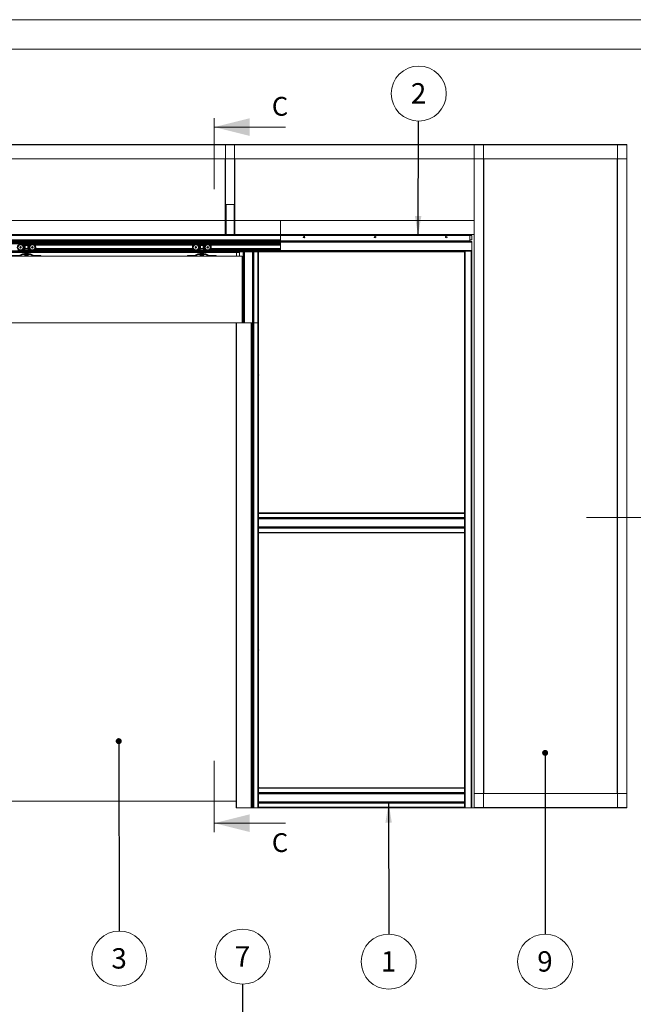
# Paper-space layout 'Varidoors Souplesse sheet2' of a CAD drawing. Units: millimetres. Extents: x 0 to 420, y 0 to 297.
# Drawn here: x 127 to 231, y 131 to 297 of the extents above; entities that cross this region are included whole.
import ezdxf

# ---------------------------------------------------------------- set-up
doc = ezdxf.new("R2010")
doc.units = ezdxf.units.MM
doc.styles.add('SLDTEXTSTYLE0', font='TXT', dxfattribs={"width": 0.7})
doc.dimstyles.new('SLDDIMSTYLE2', dxfattribs={"dimtxt": 0.18, "dimasz": 3.302, "dimexe": 0, "dimexo": 0.0625, "dimgap": 0, "dimtad": 0, "dimtih": 1, "dimtoh": 1, "dimdec": 0, "dimrnd": 1e-09, "dimzin": 0, "dimdsep": 46, "dimtxsty": 'Standard', "dimsah": 1, "dimcen": 0.09, "dimadec": 0, "dimazin": 0, "dimtfac": 3.302, "dimtdec": 0, "dimtofl": 0, "dimtmove": 0, "dimatfit": 3, "dimfxl": 1, "dimfrac": 2, "dimtolj": 1, "dimtzin": 0, "dimarcsym": 0})
doc.dimstyles.new('SLDDIMSTYLE4', dxfattribs={"dimtxt": 0.18, "dimasz": 1.016, "dimexe": 0, "dimexo": 0.0625, "dimgap": 0, "dimtad": 0, "dimtih": 1, "dimtoh": 1, "dimdec": 0, "dimrnd": 1e-09, "dimzin": 0, "dimdsep": 46, "dimtxsty": 'Standard', "dimblk1": 'DOT', "dimblk2": 'DOT', "dimsah": 1, "dimcen": 0.09, "dimadec": 0, "dimazin": 0, "dimtfac": 1.016, "dimtdec": 0, "dimtofl": 0, "dimtmove": 0, "dimatfit": 3, "dimldrblk": 'DOT', "dimfxl": 1, "dimfrac": 2, "dimtolj": 1, "dimtzin": 0, "dimarcsym": 0})

# ---------------------------------------------------------------- blocks, each defined once
blk = doc.blocks.new('SW_NOTE_8')
at = {"color": 0, "linetype": 'Continuous', "lineweight": 0}
blk.add_circle((0, -4.65), 4.65, dxfattribs=at)
at = {"color": 0, "linetype": 'Continuous', "lineweight": 0, "insert": (-0.03, -2.89), "char_height": 3.44, "attachment_point": 2, "style": 'SLDTEXTSTYLE0'}
blk.add_mtext('9', dxfattribs=at)
blk = doc.blocks.new('_Dot')
at = {"color": 0, "linetype": 'ByBlock', "lineweight": -2}
blk.add_line((-0.5, 0), (-1, 0), dxfattribs=at)
at = {"color": 0, "linetype": 'ByBlock', "const_width": 0.5}
blk.add_lwpolyline([(-0.25, 0, 1), (0.25, 0, 1)], format="xyb", close=True, dxfattribs=at)
blk = doc.blocks.new('SW_NOTE_9')
at = {"color": 0, "linetype": 'Continuous', "lineweight": 0}
blk.add_circle((0.02, 4.65), 4.65, dxfattribs=at)
at = {"color": 0, "linetype": 'Continuous', "lineweight": 0, "insert": (-0.01, 6.41), "char_height": 3.44, "attachment_point": 2, "style": 'SLDTEXTSTYLE0'}
blk.add_mtext('2', dxfattribs=at)
blk = doc.blocks.new('SW_NOTE_11')
at = {"color": 0, "linetype": 'Continuous', "lineweight": 0}
blk.add_circle((0.01, -4.65), 4.65, dxfattribs=at)
at = {"color": 0, "linetype": 'Continuous', "lineweight": 0, "insert": (-0.02, -2.89), "char_height": 3.44, "attachment_point": 2, "style": 'SLDTEXTSTYLE0'}
blk.add_mtext('3', dxfattribs=at)
blk = doc.blocks.new('SW_NOTE_13')
at = {"color": 0, "linetype": 'Continuous', "lineweight": 0}
blk.add_circle((0, -4.65), 4.65, dxfattribs=at)
at = {"color": 0, "linetype": 'Continuous', "lineweight": 0, "insert": (-0.03, -2.89), "char_height": 3.44, "attachment_point": 2, "style": 'SLDTEXTSTYLE0'}
blk.add_mtext('1', dxfattribs=at)
blk = doc.blocks.new('SW_NOTE_18')
at = {"color": 0, "linetype": 'Continuous', "lineweight": 0}
blk.add_circle((-0.01, 4.65), 4.65, dxfattribs=at)
at = {"color": 0, "linetype": 'Continuous', "lineweight": 0, "insert": (-0.04, 6.41), "char_height": 3.44, "attachment_point": 2, "style": 'SLDTEXTSTYLE0'}
blk.add_mtext('7', dxfattribs=at)

psp = doc.layouts.new('Varidoors Souplesse sheet2')

# ---------------------------------------------------------------- hatches: boundary and pattern name
at = {"linetype": 'Continuous', "lineweight": 18}
h = psp.add_hatch(dxfattribs=at)
h.set_pattern_fill('ANSI31', scale=16, style=0)
h.paths.add_polyline_path([(162, 260.71), (162, 265.79), (161.97, 265.79), (161.97, 260.71)], flags=0)
h = psp.add_hatch(dxfattribs=at)
h.set_pattern_fill('ANSI31', scale=16, style=0)
h.paths.add_polyline_path([(171.17, 260.71), (70.78, 260.71), (70.78, 260.69), (171.17, 260.69)], flags=0)
h = psp.add_hatch(dxfattribs=at)
h.set_pattern_fill('ANSI31', scale=16, style=0)
h.paths.add_polyline_path([(78.66, 259.53), (164.26, 259.53), (164.26, 259.59), (78.66, 259.59)], flags=0)
h = psp.add_hatch(dxfattribs=at)
h.set_pattern_fill('ANSI31', scale=16, style=0)
h.paths.add_polyline_path([(78.66, 259.47), (164.26, 259.47), (164.26, 259.53), (78.66, 259.53)], flags=0)
h = psp.add_hatch(dxfattribs=at)
h.set_pattern_fill('ANSI31', scale=16, style=0)
h.paths.add_polyline_path([(171.17, 260.53), (121.46, 260.53), (121.46, 259.81), (171.17, 259.81)], flags=0)
h = psp.add_hatch(dxfattribs=at)
h.set_pattern_fill('ANSI31', scale=16, style=0)
h.paths.add_polyline_path([(163.46, 259.41), (165.06, 259.41), (165.06, 259.47), (163.46, 259.47)], flags=0)
h = psp.add_hatch(dxfattribs=at)
h.set_pattern_fill('ANSI31', scale=16, style=0)
h.paths.add_polyline_path([(164.26, 259.59), (164.26, 259.53), (171.17, 259.53), (171.17, 259.59)], flags=0)
h = psp.add_hatch(dxfattribs=at)
h.set_pattern_fill('ANSI31', scale=16, style=0)
h.paths.add_polyline_path([(164.26, 259.53), (164.26, 259.47), (171.17, 259.47), (171.17, 259.53)], flags=0)
h = psp.add_hatch(dxfattribs=at)
h.set_pattern_fill('ANSI31', scale=16, style=0)
h.paths.add_polyline_path([(171.17, 259.34), (171.17, 259.39), (121.46, 259.39), (121.46, 259.34)], flags=0)
h = psp.add_hatch(dxfattribs=at)
h.set_pattern_fill('ANSI31', scale=16, style=0)
h.paths.add_polyline_path([(171.17, 259.12), (171.17, 259.24), (121.46, 259.24), (121.46, 259.12)], flags=0)
h = psp.add_hatch(dxfattribs=at)
h.set_pattern_fill('ANSI31', scale=16, style=0)
h.paths.add_polyline_path([(171.17, 257.81), (171.17, 257.97), (123.86, 257.97), (123.86, 257.81)], flags=0)
h = psp.add_hatch(dxfattribs=at)
h.set_pattern_fill('ANSI31', scale=16, style=0)
h.paths.add_polyline_path([(121.48, 245.81), (164.68, 245.81), (164.68, 257.07), (121.48, 257.07)], flags=0)
h = psp.add_hatch(dxfattribs=at)
h.set_pattern_fill('ANSI31', scale=16, style=0)
edge = h.paths.add_edge_path(flags=0)
edge.add_line((127.62, 257.45), (127.15, 257.2))
edge.add_arc((127.13, 257.23), 0.04, 270, 298.8, ccw=False)
edge.add_line((127.13, 257.19), (125.88, 257.19))
edge.add_line((125.88, 257.19), (125.88, 257.07))
edge.add_line((125.88, 257.07), (127.13, 257.07))
edge.add_arc((127.13, 257.23), 0.16, 270, 298.8)
edge.add_line((127.21, 257.09), (127.68, 257.35))
edge.add_arc((127.69, 257.31), 0.04, 90, 118.8, ccw=False)
edge.add_line((127.69, 257.35), (128.87, 257.35))
edge.add_arc((128.87, 257.31), 0.04, 61.2, 90, ccw=False)
edge.add_line((128.89, 257.35), (129.36, 257.09))
edge.add_arc((129.43, 257.23), 0.16, 241.2, 270)
edge.add_line((129.43, 257.07), (130.68, 257.07))
edge.add_line((130.68, 257.07), (130.68, 257.19))
edge.add_line((130.68, 257.19), (129.43, 257.19))
edge.add_arc((129.43, 257.23), 0.04, 241.2, 270, ccw=False)
edge.add_line((129.42, 257.2), (128.95, 257.45))
edge.add_arc((128.87, 257.31), 0.16, 61.2, 90)
edge.add_line((128.87, 257.47), (127.69, 257.47))
edge.add_arc((127.69, 257.31), 0.16, 90, 118.8)
h = psp.add_hatch(dxfattribs=at)
h.set_pattern_fill('ANSI31', scale=16, style=0)
edge = h.paths.add_edge_path(flags=0)
edge.add_arc((158.47, 257.31), 0.16, 61.2, 90)
edge.add_line((158.47, 257.47), (157.29, 257.47))
edge.add_arc((157.29, 257.31), 0.16, 90, 118.8)
edge.add_line((157.22, 257.45), (156.75, 257.2))
edge.add_arc((156.73, 257.23), 0.04, 270, 298.8, ccw=False)
edge.add_line((156.73, 257.19), (155.48, 257.19))
edge.add_line((155.48, 257.19), (155.48, 257.07))
edge.add_line((155.48, 257.07), (156.73, 257.07))
edge.add_arc((156.73, 257.23), 0.16, 270, 298.8)
edge.add_line((156.81, 257.09), (157.28, 257.35))
edge.add_arc((157.29, 257.31), 0.04, 90, 118.8, ccw=False)
edge.add_line((157.29, 257.35), (158.47, 257.35))
edge.add_arc((158.47, 257.31), 0.04, 61.2, 90, ccw=False)
edge.add_line((158.49, 257.35), (158.96, 257.09))
edge.add_arc((159.03, 257.23), 0.16, 241.2, 270)
edge.add_line((159.03, 257.07), (160.28, 257.07))
edge.add_line((160.28, 257.07), (160.28, 257.19))
edge.add_line((160.28, 257.19), (159.03, 257.19))
edge.add_arc((159.03, 257.23), 0.04, 241.2, 270, ccw=False)
edge.add_line((159.02, 257.2), (158.55, 257.45))

# ---------------------------------------------------------------- linework, layer by layer
at = {"color": 7, "linetype": 'Continuous', "lineweight": 18}
for p, q in [((420, 297), (-0.01, 297)), ((413.5, 292), (6.09, 292)), ((159.99, 268.36), (159.99, 280.36)), ((171.99, 278.86), (159.99, 278.86)), ((13.26, 275.89), (229.66, 275.89)), ((13.26, 275.84), (229.66, 275.84)), ((163.4, 275.84), (161.9, 275.84)), ((161.9, 265.79), (161.9, 275.84)), ((163.4, 265.79), (163.4, 275.84)), ((203.89, 275.86), (203.86, 275.86)), ((203.89, 163.91), (203.89, 275.86)), ((205.44, 275.86), (203.89, 275.86)), ((205.44, 163.91), (205.44, 275.86)), ((205.46, 275.86), (205.44, 275.86)), ((228.04, 275.86), (228.06, 275.86)), ((228.06, 275.86), (228.06, 163.91)), ((228.06, 275.86), (229.62, 275.86)), ((229.62, 275.86), (229.62, 163.91)), ((229.62, 275.86), (229.64, 275.86)), ((229.66, 275.89), (229.66, 275.84)), ((229.66, 275.84), (229.66, 273.49)), ((13.26, 273.49), (229.66, 273.49)), ((161.85, 265.79), (161.85, 273.49)), ((163.45, 265.79), (163.45, 273.49)), ((203.84, 263.09), (203.84, 273.49)), ((205.49, 166.29), (205.49, 273.49)), ((228.02, 273.49), (228.02, 166.29)), ((229.66, 273.49), (229.66, 166.29)), ((161.85, 265.79), (161.9, 265.79)), ((161.85, 260.71), (161.85, 265.79)), ((161.9, 265.79), (163.4, 265.79)), ((161.97, 260.71), (161.97, 265.79)), ((162, 260.71), (162, 265.79)), ((163.32, 260.71), (163.32, 265.79)), ((163.33, 260.71), (163.33, 265.79)), ((163.4, 265.79), (163.45, 265.79)), ((163.45, 260.71), (163.45, 265.79)), ((81.08, 263.09), (161.85, 263.09)), ((162, 263.09), (163.32, 263.09)), ((163.45, 263.09), (171.17, 263.09)), ((171.17, 263.09), (171.17, 260.73)), ((171.17, 263.09), (203.84, 263.09)), ((203.84, 260.73), (203.84, 263.09)), ((171.17, 260.71), (70.78, 260.71)), ((171.17, 260.69), (70.78, 260.69)), ((78.66, 259.59), (164.26, 259.59)), ((78.66, 259.53), (164.26, 259.53)), ((78.66, 259.47), (164.26, 259.47)), ((171.17, 260.53), (121.46, 260.53)), ((171.17, 259.81), (121.46, 259.81)), ((142.8, 259.47), (142.8, 259.43)), ((142.86, 259.62), (142.85, 259.61)), ((142.88, 259.81), (142.88, 259.65)), ((143.24, 259.65), (143.24, 259.81)), ((143.28, 259.61), (143.26, 259.62)), ((143.32, 259.43), (143.32, 259.47)), ((160.4, 259.47), (160.4, 259.43)), ((160.46, 259.62), (160.45, 259.61)), ((160.48, 259.81), (160.48, 259.65)), ((160.84, 259.65), (160.84, 259.81)), ((160.88, 259.61), (160.86, 259.62)), ((160.92, 259.43), (160.92, 259.47)), ((161.97, 260.71), (162, 260.71)), ((163.46, 259.41), (163.46, 259.47)), ((163.46, 259.47), (165.06, 259.47)), ((164.26, 259.63), (164.26, 259.81)), ((164.26, 259.63), (164.26, 259.59)), ((164.26, 259.53), (164.26, 259.59)), ((164.26, 259.59), (171.17, 259.59)), ((164.26, 259.53), (171.17, 259.53)), ((164.26, 259.47), (164.26, 259.53)), ((164.26, 259.47), (171.17, 259.47)), ((165.06, 259.47), (165.06, 259.41)), ((171.17, 260.73), (203.84, 260.73)), ((171.17, 260.73), (171.17, 260.69)), ((171.17, 260.69), (203.84, 260.69)), ((203.14, 260.53), (171.17, 260.53)), ((171.17, 260.53), (171.17, 259.63)), ((203.14, 259.63), (171.17, 259.63)), ((171.17, 259.53), (171.17, 259.63)), ((203.14, 259.53), (171.17, 259.53)), ((171.17, 259.53), (203.46, 259.53)), ((171.17, 259.43), (171.17, 259.53)), ((203.14, 260.53), (203.46, 260.53)), ((203.14, 259.63), (203.14, 260.53)), ((203.14, 259.81), (203.46, 259.81)), ((203.14, 259.63), (203.14, 259.53)), ((203.46, 260.53), (203.46, 259.81)), ((203.46, 259.53), (203.46, 259.43)), ((203.84, 260.73), (203.84, 260.69)), ((203.84, 163.91), (203.84, 260.69)), ((163.46, 259.41), (121.46, 259.41)), ((171.17, 259.4), (121.46, 259.4)), ((121.46, 259.39), (171.17, 259.39)), ((171.17, 259.34), (121.46, 259.34)), ((121.46, 259.24), (171.17, 259.24)), ((171.17, 259.12), (121.46, 259.12)), ((123.86, 257.97), (171.17, 257.97)), ((171.17, 257.81), (123.86, 257.81)), ((129.11, 259.11), (127.46, 259.11)), ((127.77, 258.07), (127.65, 258.07)), ((127.7, 257.97), (127.7, 258.07)), ((127.71, 258.96), (127.92, 259.01)), ((127.73, 258.06), (127.73, 258.07)), ((127.77, 258.06), (127.73, 258.06)), ((127.75, 258.03), (127.78, 258.08)), ((127.77, 258.07), (127.77, 258.06)), ((127.8, 258.11), (127.78, 258.08)), ((127.81, 258.02), (128.75, 258.02)), ((128.2, 259.09), (127.92, 259.01)), ((127.93, 258.12), (128.64, 258.12)), ((128.2, 258.98), (127.98, 258.92)), ((128.56, 258.84), (128.01, 258.84)), ((128.02, 258.34), (128.55, 258.34)), ((128.15, 257.79), (128.12, 257.77)), ((128.12, 257.77), (128.12, 257.76)), ((128.2, 257.77), (128.12, 257.77)), ((128.14, 257.81), (128.15, 257.79)), ((128.22, 257.79), (128.15, 257.79)), ((128.36, 259.09), (128.2, 259.09)), ((128.36, 258.98), (128.2, 258.98)), ((128.44, 257.77), (128.2, 257.77)), ((128.42, 257.79), (128.22, 257.79)), ((128.36, 259.09), (128.64, 259.01)), ((128.36, 258.98), (128.59, 258.92)), ((128.42, 257.79), (128.43, 257.81)), ((128.44, 257.77), (128.42, 257.79)), ((128.44, 257.76), (128.44, 257.77)), ((128.86, 258.96), (128.64, 259.01)), ((128.77, 258.11), (128.79, 258.08)), ((128.82, 258.03), (128.79, 258.08)), ((128.8, 258.07), (128.91, 258.07)), ((128.8, 258.07), (128.8, 258.06)), ((128.8, 258.06), (128.84, 258.06)), ((128.84, 258.06), (128.84, 258.07)), ((128.87, 257.97), (128.87, 258.07)), ((156.71, 259.11), (129.46, 259.11)), ((156.45, 258.13), (129.72, 258.13)), ((156.43, 258.93), (129.74, 258.93)), ((156.33, 258.33), (129.84, 258.33)), ((158.71, 259.11), (157.06, 259.11)), ((157.37, 258.07), (157.25, 258.07)), ((157.3, 257.97), (157.3, 258.07)), ((157.31, 258.96), (157.52, 259.01)), ((157.33, 258.06), (157.33, 258.07)), ((157.37, 258.06), (157.33, 258.06)), ((157.35, 258.03), (157.38, 258.08)), ((157.37, 258.07), (157.37, 258.06)), ((157.4, 258.11), (157.38, 258.08)), ((158.35, 258.02), (157.41, 258.02)), ((157.8, 259.09), (157.52, 259.01)), ((158.24, 258.12), (157.53, 258.12)), ((157.8, 258.98), (157.58, 258.92)), ((157.61, 258.84), (158.16, 258.84)), ((158.15, 258.34), (157.62, 258.34)), ((157.75, 257.79), (157.72, 257.77)), ((157.72, 257.77), (157.72, 257.76)), ((158.04, 257.77), (157.72, 257.77)), ((157.74, 257.81), (157.75, 257.79)), ((158.02, 257.79), (157.75, 257.79)), ((157.8, 259.09), (157.96, 259.09)), ((157.8, 258.98), (157.96, 258.98)), ((157.96, 259.09), (158.24, 259.01)), ((157.96, 258.98), (158.19, 258.92)), ((158.02, 257.79), (158.03, 257.81)), ((158.04, 257.77), (158.02, 257.79)), ((158.04, 257.76), (158.04, 257.77)), ((158.46, 258.96), (158.24, 259.01)), ((158.37, 258.11), (158.39, 258.08)), ((158.42, 258.03), (158.39, 258.08)), ((158.4, 258.07), (158.51, 258.07)), ((158.4, 258.07), (158.4, 258.06)), ((158.4, 258.06), (158.44, 258.06)), ((158.44, 258.06), (158.44, 258.07)), ((158.47, 257.97), (158.47, 258.07)), ((158.65, 259.09), (158.73, 259.12)), ((171.17, 259.11), (159.06, 259.11)), ((171.17, 258.13), (159.32, 258.13)), ((171.17, 258.93), (159.34, 258.93)), ((171.17, 258.33), (159.44, 258.33)), ((163.46, 259.41), (165.06, 259.41)), ((164.26, 257.81), (164.26, 257.07)), ((171.17, 259.41), (165.06, 259.41)), ((167.4, 257.81), (167.4, 245.81)), ((167.46, 257.81), (167.46, 245.81)), ((171.17, 259.43), (171.17, 257.99)), ((171.17, 259.43), (203.46, 259.43)), ((171.17, 257.99), (203.46, 257.99)), ((171.17, 257.89), (171.17, 257.99)), ((171.17, 257.89), (171.17, 257.88)), ((171.17, 257.89), (202.26, 257.89)), ((171.17, 257.86), (171.17, 257.88)), ((171.17, 257.86), (171.17, 257.83)), ((202.26, 257.83), (171.17, 257.83)), ((171.17, 257.83), (171.17, 257.81)), ((202.26, 257.81), (171.17, 257.81)), ((202.36, 257.89), (202.26, 257.89)), ((202.26, 257.89), (202.26, 213.71)), ((202.36, 257.89), (202.36, 163.89)), ((202.36, 257.89), (203.36, 257.89)), ((203.36, 257.89), (203.36, 163.89)), ((203.46, 257.89), (203.36, 257.89)), ((203.46, 257.99), (203.46, 259.43)), ((203.46, 257.99), (203.46, 257.89)), ((203.46, 257.89), (203.46, 163.89)), ((203.49, 259.15), (203.5, 259.15)), ((203.5, 259.15), (203.5, 259.15)), ((203.5, 259.15), (203.5, 259.15)), ((203.5, 259.15), (203.5, 259.15)), ((203.5, 259.1), (203.5, 259.1)), ((203.5, 259.1), (203.5, 259.1)), ((203.5, 259.1), (203.5, 259.1)), ((114.78, 257.69), (128.15, 257.69)), ((121.48, 257.07), (164.68, 257.07)), ((127.13, 257.19), (125.88, 257.19)), ((127.62, 257.45), (127.15, 257.2)), ((127.68, 257.35), (127.21, 257.09)), ((128.87, 257.47), (127.69, 257.47)), ((128.87, 257.35), (127.69, 257.35)), ((128.02, 257.63), (127.98, 257.61)), ((127.98, 257.61), (127.98, 257.5)), ((127.98, 257.5), (128.02, 257.47)), ((127.98, 257.35), (127.98, 257.16)), ((127.98, 257.16), (128.02, 257.14)), ((128.06, 257.63), (128.02, 257.63)), ((128.02, 257.14), (128.06, 257.14)), ((128.28, 257.63), (128.06, 257.63)), ((128.06, 257.14), (128.28, 257.14)), ((128.12, 257.76), (128.15, 257.74)), ((128.2, 257.76), (128.12, 257.76)), ((128.15, 257.74), (128.12, 257.72)), ((128.12, 257.72), (128.12, 257.7)), ((128.2, 257.72), (128.12, 257.72)), ((128.12, 257.7), (128.15, 257.69)), ((128.2, 257.7), (128.12, 257.7)), ((128.15, 257.69), (128.12, 257.67)), ((128.12, 257.67), (128.12, 257.65)), ((128.2, 257.67), (128.12, 257.67)), ((128.12, 257.65), (128.15, 257.63)), ((128.2, 257.65), (128.12, 257.65)), ((128.13, 257.61), (128.13, 257.5)), ((128.13, 257.35), (128.13, 257.16)), ((128.22, 257.74), (128.15, 257.74)), ((128.22, 257.69), (128.15, 257.69)), ((128.44, 257.76), (128.2, 257.76)), ((128.44, 257.72), (128.2, 257.72)), ((128.44, 257.7), (128.2, 257.7)), ((128.44, 257.67), (128.2, 257.67)), ((128.44, 257.65), (128.2, 257.65)), ((128.42, 257.74), (128.22, 257.74)), ((128.42, 257.69), (128.22, 257.69)), ((128.51, 257.63), (128.28, 257.63)), ((128.28, 257.14), (128.51, 257.14)), ((128.42, 257.74), (128.44, 257.76)), ((128.44, 257.72), (128.42, 257.74)), ((128.42, 257.69), (128.44, 257.7)), ((128.44, 257.67), (128.42, 257.69)), ((128.42, 257.69), (157.75, 257.69)), ((128.42, 257.63), (128.44, 257.65)), ((128.43, 257.61), (128.43, 257.5)), ((128.43, 257.35), (128.43, 257.16)), ((128.44, 257.7), (128.44, 257.72)), ((128.44, 257.65), (128.44, 257.67)), ((128.54, 257.63), (128.51, 257.63)), ((128.51, 257.14), (128.54, 257.14)), ((128.58, 257.61), (128.54, 257.63)), ((128.54, 257.47), (128.58, 257.5)), ((128.54, 257.14), (128.58, 257.16)), ((128.58, 257.61), (128.58, 257.5)), ((128.58, 257.35), (128.58, 257.16)), ((129.36, 257.09), (128.89, 257.35)), ((129.42, 257.2), (128.95, 257.45)), ((130.68, 257.19), (129.43, 257.19)), ((130.68, 257.07), (129.43, 257.07)), ((130.68, 257.07), (130.68, 257.19)), ((155.48, 257.19), (155.48, 257.07)), ((156.73, 257.19), (155.48, 257.19)), ((156.73, 257.07), (155.48, 257.07)), ((157.22, 257.45), (156.75, 257.2)), ((157.28, 257.35), (156.81, 257.09)), ((158.47, 257.47), (157.29, 257.47)), ((158.47, 257.35), (157.29, 257.35)), ((157.62, 257.63), (157.58, 257.61)), ((157.58, 257.61), (157.58, 257.5)), ((157.58, 257.5), (157.62, 257.47)), ((157.58, 257.35), (157.58, 257.16)), ((157.58, 257.16), (157.62, 257.14)), ((157.66, 257.63), (157.62, 257.63)), ((157.62, 257.14), (157.66, 257.14)), ((157.88, 257.63), (157.66, 257.63)), ((157.66, 257.14), (157.88, 257.14)), ((157.72, 257.76), (157.75, 257.74)), ((158.04, 257.76), (157.72, 257.76)), ((157.75, 257.74), (157.72, 257.72)), ((157.72, 257.72), (157.72, 257.7)), ((158.04, 257.72), (157.72, 257.72)), ((157.72, 257.7), (157.75, 257.69)), ((158.04, 257.7), (157.72, 257.7)), ((157.75, 257.69), (157.72, 257.67)), ((157.72, 257.67), (157.72, 257.65)), ((158.04, 257.67), (157.72, 257.67)), ((157.72, 257.65), (157.75, 257.63)), ((158.04, 257.65), (157.72, 257.65)), ((157.73, 257.61), (157.73, 257.5)), ((157.73, 257.35), (157.73, 257.16)), ((158.02, 257.74), (157.75, 257.74)), ((158.02, 257.69), (157.75, 257.69)), ((158.11, 257.63), (157.88, 257.63)), ((158.11, 257.14), (157.88, 257.14)), ((158.02, 257.74), (158.04, 257.76)), ((158.04, 257.72), (158.02, 257.74)), ((158.02, 257.69), (158.04, 257.7)), ((158.04, 257.67), (158.02, 257.69)), ((158.02, 257.69), (164.26, 257.69)), ((158.02, 257.63), (158.04, 257.65)), ((158.03, 257.61), (158.03, 257.5)), ((158.03, 257.35), (158.03, 257.16)), ((158.04, 257.7), (158.04, 257.72)), ((158.04, 257.65), (158.04, 257.67)), ((158.14, 257.63), (158.11, 257.63)), ((158.11, 257.14), (158.14, 257.14)), ((158.18, 257.61), (158.14, 257.63)), ((158.14, 257.47), (158.18, 257.5)), ((158.14, 257.14), (158.18, 257.16)), ((158.18, 257.61), (158.18, 257.5)), ((158.18, 257.35), (158.18, 257.16)), ((158.96, 257.09), (158.49, 257.35)), ((159.02, 257.2), (158.55, 257.45)), ((160.28, 257.19), (159.03, 257.19)), ((160.28, 257.07), (159.03, 257.07)), ((160.28, 257.07), (160.28, 257.19)), ((163.76, 257.69), (163.76, 257.07)), ((164.68, 257.07), (164.68, 245.81)), ((163.66, 245.81), (121.48, 245.81)), ((163.66, 245.81), (163.66, 163.89)), ((163.66, 245.81), (163.74, 245.81)), ((163.74, 245.81), (163.74, 163.89)), ((163.74, 245.81), (166.19, 245.81)), ((166.19, 245.81), (166.19, 163.89)), ((166.19, 245.81), (166.26, 245.81)), ((166.26, 245.81), (166.26, 163.89)), ((166.45, 245.81), (166.26, 245.81)), ((166.45, 163.89), (166.45, 245.81)), ((166.48, 245.81), (166.45, 245.81)), ((166.48, 245.81), (166.48, 163.89)), ((166.58, 245.81), (166.48, 245.81)), ((166.58, 245.81), (166.58, 163.89)), ((166.58, 245.81), (166.66, 245.81)), ((166.66, 163.89), (166.66, 245.81)), ((166.66, 245.81), (167.36, 245.81)), ((167.36, 245.81), (167.36, 163.89)), ((167.36, 245.81), (167.46, 245.81)), ((167.46, 245.81), (167.46, 213.71)), ((167.49, 236.93), (167.46, 237.13)), ((167.46, 236.93), (167.49, 236.93)), ((202.24, 236.93), (202.26, 236.93)), ((167.49, 213.73), (167.46, 213.93)), ((167.46, 213.73), (167.49, 213.73)), ((167.46, 213.71), (167.46, 213.61)), ((202.26, 213.71), (167.46, 213.71)), ((202.26, 213.61), (167.46, 213.61)), ((167.46, 212.91), (167.46, 213.61)), ((167.46, 212.91), (202.26, 212.91)), ((167.46, 212.91), (167.46, 212.82)), ((202.24, 213.73), (202.26, 213.73)), ((202.26, 213.71), (202.26, 213.61)), ((202.26, 212.91), (202.26, 213.61)), ((202.26, 212.91), (202.26, 212.82)), ((222.81, 212.91), (234.81, 212.91)), ((202.26, 212.82), (167.46, 212.82)), ((167.46, 212.82), (167.46, 212.79)), ((167.46, 212.79), (167.46, 211.22)), ((202.26, 212.72), (167.46, 212.72)), ((167.46, 212.69), (202.26, 212.69)), ((202.26, 211.32), (167.46, 211.32)), ((167.46, 211.29), (202.26, 211.29)), ((167.46, 211.19), (167.46, 211.22)), ((202.26, 212.82), (202.26, 212.79)), ((202.26, 212.79), (202.26, 211.22)), ((202.26, 211.19), (202.26, 211.22)), ((167.46, 211.19), (167.46, 211.11)), ((167.46, 211.19), (202.26, 211.19)), ((167.46, 211.11), (202.26, 211.11)), ((167.46, 211.11), (167.46, 210.41)), ((167.46, 210.41), (202.26, 210.41)), ((167.46, 210.41), (167.46, 210.31)), ((167.46, 210.31), (167.46, 167.28)), ((202.26, 210.31), (167.46, 210.31)), ((202.26, 211.19), (202.26, 211.11)), ((202.26, 211.11), (202.26, 210.41)), ((202.26, 210.41), (202.26, 210.31)), ((202.26, 210.31), (202.26, 167.28)), ((167.49, 190.53), (167.46, 190.73)), ((167.46, 190.53), (167.49, 190.53)), ((202.24, 190.53), (202.26, 190.53)), ((159.99, 159.79), (159.99, 171.8)), ((167.49, 167.33), (167.46, 167.53)), ((167.46, 167.33), (167.49, 167.33)), ((167.46, 167.28), (167.46, 167.18)), ((202.26, 167.28), (167.46, 167.28)), ((202.26, 167.18), (167.46, 167.18)), ((167.46, 166.48), (167.46, 167.18)), ((167.46, 166.48), (202.26, 166.48)), ((167.46, 166.48), (167.46, 166.4)), ((202.26, 166.4), (167.46, 166.4)), ((167.46, 166.4), (167.46, 166.37)), ((167.46, 166.37), (167.46, 164.8)), ((202.26, 167.28), (202.26, 167.18)), ((202.26, 166.48), (202.26, 167.18)), ((202.26, 166.48), (202.26, 166.4)), ((202.26, 166.4), (202.26, 166.37)), ((202.26, 166.37), (202.26, 164.8)), ((121.48, 164.99), (163.66, 164.99)), ((202.26, 166.3), (167.46, 166.3)), ((167.46, 166.27), (202.26, 166.27)), ((202.26, 164.9), (167.46, 164.9)), ((167.46, 164.87), (202.26, 164.87)), ((167.46, 164.77), (167.46, 164.8)), ((167.46, 164.77), (167.46, 164.69)), ((167.46, 164.77), (202.26, 164.77)), ((167.46, 164.69), (202.26, 164.69)), ((167.46, 164.69), (167.46, 163.99)), ((202.26, 164.77), (202.26, 164.8)), ((202.26, 164.77), (202.26, 164.69)), ((202.26, 164.69), (202.26, 163.99)), ((203.89, 166.29), (203.89, 163.93)), ((229.66, 166.29), (203.89, 166.29)), ((229.66, 163.93), (229.66, 166.29)), ((163.66, 163.89), (163.74, 163.89)), ((163.74, 163.89), (166.19, 163.89)), ((166.19, 163.89), (166.26, 163.89)), ((166.26, 163.89), (166.45, 163.89)), ((166.48, 163.89), (166.45, 163.89)), ((166.48, 163.89), (166.58, 163.89)), ((166.58, 163.89), (166.66, 163.89)), ((167.36, 163.89), (166.66, 163.89)), ((167.36, 163.89), (167.46, 163.89)), ((167.46, 163.99), (202.26, 163.99)), ((167.46, 163.99), (167.46, 163.89)), ((202.26, 163.89), (167.46, 163.89)), ((202.26, 163.99), (202.26, 163.89)), ((202.26, 163.89), (202.36, 163.89)), ((203.36, 163.89), (202.36, 163.89)), ((203.36, 163.89), (203.46, 163.89)), ((203.89, 163.89), (203.46, 163.89)), ((203.89, 163.91), (203.84, 163.91)), ((229.66, 163.93), (203.89, 163.93)), ((203.89, 163.91), (203.89, 163.89)), ((205.44, 163.91), (203.89, 163.91)), ((229.66, 163.89), (203.89, 163.89)), ((205.46, 163.91), (205.44, 163.91)), ((228.04, 163.91), (228.06, 163.91)), ((228.06, 163.91), (229.62, 163.91)), ((229.62, 163.91), (229.64, 163.91)), ((229.66, 163.89), (229.66, 163.93)), ((171.99, 161.29), (159.99, 161.29))]:
    psp.add_line(p, q, dxfattribs=at)
at = {"color": 174, "linetype": 'Continuous', "lineweight": 18}
for p, q in [((161.86, 260.71), (161.86, 265.79)), ((161.97, 260.71), (161.97, 265.79)), ((81.08, 260.73), (161.85, 260.73)), ((142.87, 259.63), (125.66, 259.63)), ((143.28, 259.61), (142.85, 259.61)), ((143.26, 259.62), (142.86, 259.62)), ((143.24, 259.65), (142.88, 259.65)), ((160.47, 259.63), (143.26, 259.63)), ((160.88, 259.61), (160.45, 259.61)), ((160.86, 259.62), (160.46, 259.62)), ((160.84, 259.65), (160.48, 259.65)), ((164.26, 259.63), (160.86, 259.63)), ((162, 260.73), (163.32, 260.73)), ((163.45, 260.73), (171.17, 260.73)), ((171.17, 259.63), (164.26, 259.63)), ((171.17, 259.4), (121.46, 259.4)), ((125.72, 259.43), (142.8, 259.43)), ((127.7, 258.97), (127.74, 258.97)), ((127.7, 258.11), (127.8, 258.11)), ((127.87, 258.96), (127.74, 258.92)), ((127.81, 258.02), (127.78, 257.97)), ((128.7, 258.96), (128.83, 258.92)), ((128.75, 258.02), (128.79, 257.97)), ((128.87, 258.11), (128.77, 258.11)), ((128.83, 258.97), (128.87, 258.97)), ((129.49, 257.98), (156.68, 257.98)), ((129.7, 258.97), (156.47, 258.97)), ((156.4, 258.89), (129.77, 258.89)), ((156.34, 258.29), (129.83, 258.29)), ((129.86, 258.37), (156.31, 258.37)), ((143.32, 259.43), (142.8, 259.43)), ((143.32, 259.43), (160.4, 259.43)), ((157.3, 258.97), (157.34, 258.97)), ((157.3, 258.11), (157.4, 258.11)), ((157.47, 258.96), (157.34, 258.92)), ((157.41, 258.02), (157.38, 257.97)), ((158.3, 258.96), (158.43, 258.92)), ((158.35, 258.02), (158.39, 257.97)), ((158.47, 258.11), (158.37, 258.11)), ((158.43, 258.97), (158.47, 258.97)), ((159.09, 257.98), (171.17, 257.98)), ((159.3, 258.97), (171.17, 258.97)), ((171.17, 258.89), (159.37, 258.89)), ((171.17, 258.29), (159.43, 258.29)), ((159.46, 258.37), (171.17, 258.37)), ((160.92, 259.43), (160.4, 259.43)), ((160.92, 259.43), (163.46, 259.43)), ((164.86, 245.81), (164.86, 257.81)), ((164.9, 245.81), (164.9, 257.81)), ((165, 245.81), (165, 257.81)), ((165.06, 259.43), (171.17, 259.43)), ((165.08, 257.81), (165.08, 245.81)), ((166.45, 245.81), (166.45, 257.81)), ((166.53, 257.81), (166.53, 245.81)), ((166.63, 257.81), (166.63, 245.81)), ((166.66, 245.81), (166.66, 257.81)), ((167.36, 257.81), (167.36, 245.81)), ((171.17, 257.88), (202.26, 257.88)), ((202.26, 257.86), (171.17, 257.86)), ((203.49, 259.15), (203.5, 259.16)), ((203.49, 259.15), (203.5, 259.15)), ((203.5, 259.13), (203.5, 259.13)), ((203.5, 259.1), (203.5, 259.1)), ((203.5, 259.09), (203.5, 259.09))]:
    psp.add_line(p, q, dxfattribs=at)
at = {"color": 7, "linetype": 'Continuous', "lineweight": 18, "flags": 128}
for points in [[(127.73, 258.02), (127.73, 258.04), (127.73, 258.06)], [(128.84, 258.02), (128.84, 258.04), (128.84, 258.06)], [(157.33, 258.02), (157.33, 258.04), (157.33, 258.06)], [(158.44, 258.02), (158.44, 258.04), (158.44, 258.06)], [(203.5, 259.16), (203.5, 259.15), (203.5, 259.15), (203.5, 259.16), (203.5, 259.16), (203.5, 259.16)], [(203.5, 259.12), (203.5, 259.12), (203.5, 259.13)]]:
    psp.add_lwpolyline(points, dxfattribs=at)
at = {"color": 7, "linetype": 'Continuous', "lineweight": 18}
for centre, radius in [((175.14, 260.29), 0.14), ((187.14, 260.29), 0.14), ((199.14, 260.29), 0.14), ((127.28, 258.54), 0.55), ((127.28, 258.54), 0.45), ((127.28, 258.54), 0.436), ((127.28, 258.54), 0.126), ((127.28, 258.54), 0.12), ((127.28, 258.54), 0.1), ((129.28, 258.54), 0.55), ((129.28, 258.54), 0.45), ((129.28, 258.54), 0.436), ((129.28, 258.54), 0.126), ((129.28, 258.54), 0.12), ((129.28, 258.54), 0.1), ((156.88, 258.54), 0.55), ((156.88, 258.54), 0.45), ((156.88, 258.54), 0.436), ((156.88, 258.54), 0.126), ((156.88, 258.54), 0.12), ((156.88, 258.54), 0.1), ((158.88, 258.54), 0.55), ((158.88, 258.54), 0.45), ((158.88, 258.54), 0.436), ((158.88, 258.54), 0.126), ((158.88, 258.54), 0.12), ((158.88, 258.54), 0.1)]:
    psp.add_circle(centre, radius, dxfattribs=at)
for centre, radius, start, end in [((142.86, 259.6), 0.0139, 119.5859, 270), ((142.84, 259.65), 0.04, 299.5859, 0), ((143.28, 259.65), 0.04, 180, 240.4141), ((143.27, 259.6), 0.0139, 270, 60.4141), ((160.46, 259.6), 0.0139, 119.5859, 270), ((160.44, 259.65), 0.04, 299.5859, 0), ((160.88, 259.65), 0.04, 180, 240.4141), ((160.87, 259.6), 0.0139, 270, 60.4141), ((203.14, 259.49), 0.1, 23.5782, 90), ((127.28, 258.54), 0.598, 288.4264, 74.7299), ((127.76, 258), 0.033, 108.0029, 148.9816), ((128.01, 257.98), 0.283, 172.3441, 181.8781), ((127.15, 258.57), 0.8, 324.9727, 24.7598), ((127.94, 258.94), 0.08, 104.9581, 204.7598), ((127.15, 258.57), 0.904, 330.5376, 22.958), ((129.42, 258.57), 0.904, 157.042, 209.4624), ((129.42, 258.57), 0.8, 155.2402, 215.0273), ((128.62, 258.94), 0.08, 335.2402, 75.0419), ((129.28, 258.54), 0.598, 105.2701, 251.5736), ((128.81, 258), 0.033, 31.0184, 71.9971), ((128.56, 257.98), 0.283, 358.1219, 7.6559), ((129.28, 258.54), 0.598, 5.9738, 74.7299), ((129.28, 258.54), 0.598, 288.4264, 5.9738), ((142.82, 259.43), 0.02, 180, 270), ((143.3, 259.43), 0.02, 270, 0), ((156.88, 258.54), 0.598, 105.2701, 251.5736), ((156.88, 258.54), 0.598, 22.9619, 74.7299), ((156.88, 258.54), 0.598, 288.4264, 22.9619), ((157.36, 258), 0.033, 108.0029, 148.9816), ((157.61, 257.98), 0.283, 172.3441, 181.8781), ((156.75, 258.57), 0.8, 324.9727, 24.7598), ((157.54, 258.94), 0.08, 104.9581, 204.7598), ((156.75, 258.57), 0.904, 330.5376, 22.958), ((159.02, 258.57), 0.904, 157.042, 209.4624), ((159.02, 258.57), 0.8, 155.2402, 215.0273), ((158.22, 258.94), 0.08, 335.2402, 75.0419), ((158.88, 258.54), 0.598, 113.2277, 251.5736), ((158.41, 258), 0.033, 31.0184, 71.9971), ((158.16, 257.98), 0.283, 358.1219, 7.6559), ((158.88, 258.54), 0.598, 288.4264, 74.7299), ((160.42, 259.43), 0.02, 180, 270), ((160.9, 259.43), 0.02, 270, 0), ((203.27, 259.12), 0.232, 10.694, 33.6928), ((203.27, 259.12), 0.232, 326.3072, 350.4823), ((203.26, 259.16), 0.227, 356.2674, 3.7326), ((203.45, 259.14), 0.05, 20.8813, 46.4062), ((203.43, 259.1), 0.0699, 19.4333, 39.8187), ((203.3, 259.13), 0.206, 338.2122, 351.0708), ((203.31, 259.12), 0.188, 337.3318, 350.9866), ((203.44, 259.05), 0.0472, 351.8019, 8.1981), ((203.45, 259.14), 0.0508, 348.5803, 11.4197), ((203.45, 259.11), 0.0508, 348.5803, 11.4197), ((203.48, 259.09), 0.0241, 345.2454, 5.9238), ((127.13, 257.23), 0.04, 270, 298.8), ((127.13, 257.23), 0.16, 270, 298.8), ((127.69, 257.31), 0.16, 90, 118.8), ((127.69, 257.31), 0.04, 90, 118.8), ((128.06, 257.48), 0.151, 92.1082, 122.2761), ((128.06, 257.62), 0.151, 237.7239, 267.8918), ((128.06, 257.29), 0.15, 237.5978, 268.018), ((128.05, 257.48), 0.15, 57.5978, 88.018), ((128.05, 257.62), 0.15, 271.982, 302.4022), ((128.05, 257.29), 0.151, 272.1082, 302.2761), ((128.29, 257.1), 0.538, 90.6761, 106.9119), ((128.29, 258.01), 0.538, 253.0881, 269.3239), ((128.29, 257.67), 0.535, 253.0458, 269.3662), ((128.28, 257.1), 0.535, 73.0458, 89.3662), ((128.28, 258.01), 0.535, 270.6338, 286.9542), ((128.28, 257.68), 0.538, 270.6761, 286.9119), ((128.51, 257.49), 0.144, 91.406, 122.9783), ((128.51, 257.62), 0.144, 237.0217, 268.594), ((128.52, 257.29), 0.152, 237.8215, 267.7942), ((128.5, 257.47), 0.159, 58.4743, 87.1414), ((128.5, 257.63), 0.159, 272.8586, 301.5257), ((128.5, 257.29), 0.151, 272.0972, 302.287), ((128.87, 257.31), 0.16, 61.2, 90), ((128.87, 257.31), 0.04, 61.2, 90), ((129.43, 257.23), 0.16, 241.2, 270), ((129.43, 257.23), 0.04, 241.2, 270), ((156.73, 257.23), 0.04, 270, 298.8), ((156.73, 257.23), 0.16, 270, 298.8), ((157.29, 257.31), 0.16, 90, 118.8), ((157.29, 257.31), 0.04, 90, 118.8), ((157.66, 257.48), 0.151, 92.1082, 122.2761), ((157.66, 257.62), 0.151, 237.7239, 267.8918), ((157.66, 257.29), 0.15, 237.5978, 268.018), ((157.65, 257.48), 0.15, 57.5978, 88.018), ((157.65, 257.62), 0.15, 271.982, 302.4022), ((157.65, 257.29), 0.151, 272.1082, 302.2761), ((157.89, 257.1), 0.538, 90.6761, 106.9119), ((157.89, 258.01), 0.538, 253.0881, 269.3239), ((157.89, 257.67), 0.535, 253.0458, 269.3662), ((157.88, 257.1), 0.535, 73.0458, 89.3662), ((157.88, 258.01), 0.535, 270.6338, 286.9542), ((157.88, 257.68), 0.538, 270.6761, 286.9119), ((158.12, 257.47), 0.159, 92.8586, 121.5257), ((158.12, 257.63), 0.159, 238.4743, 267.1414), ((158.12, 257.29), 0.154, 237.9981, 267.6176), ((158.11, 257.49), 0.144, 57.0217, 88.594), ((158.11, 257.62), 0.144, 271.406, 302.9783), ((158.1, 257.29), 0.149, 271.918, 302.4662), ((158.47, 257.31), 0.16, 61.2, 90), ((158.47, 257.31), 0.04, 61.2, 90), ((159.03, 257.23), 0.16, 241.2, 270), ((159.03, 257.23), 0.04, 241.2, 270), ((202.84, 236.96), 0.6, 163.5477, 182.4902), ((202.84, 213.76), 0.6, 163.5477, 182.4902), ((202.84, 190.56), 0.6, 163.5477, 182.4902)]:
    psp.add_arc(centre, radius, start, end, dxfattribs=at)
for centre, major_axis, start_param, end_param in [((127.78, 258.01), (0.0236, 0.0337), 1.570796, 3.396171), ((127.82, 258.06), (0.0236, 0.0337), 1.570796, 3.740114), ((128.75, 258.06), (-0.0236, 0.0337), 2.543071, 4.712389), ((128.79, 258.01), (-0.0236, 0.0337), 2.887015, 4.712389), ((157.38, 258.01), (0.0236, 0.0337), 1.570796, 3.396171), ((157.42, 258.06), (0.0236, 0.0337), 1.570796, 3.740114), ((158.35, 258.06), (-0.0236, 0.0337), 2.543071, 4.712389), ((158.39, 258.01), (-0.0236, 0.0337), 2.887015, 4.712389)]:
    psp.add_ellipse(centre, major_axis=major_axis, ratio=0.972964, start_param=start_param, end_param=end_param, dxfattribs=at)
for points in [[(159.99, 278.86), (165.99, 277.36), (165.99, 280.36)], [(159.99, 161.29), (165.99, 159.79), (165.99, 162.79)]]:
    psp.add_solid(points, dxfattribs=at)

# ---------------------------------------------------------------- block references
at = {"color": 174, "linetype": 'Continuous', "lineweight": 0, "true_color": 0x0000a0}
for name, p in [('SW_NOTE_9', (194.49, 279.87)), ('SW_NOTE_11', (143.94, 143.06)), ('SW_NOTE_8', (215.85, 142.55))]:
    psp.add_blockref(name, p, dxfattribs=at)
at = {"color": 7, "linetype": 'Continuous', "lineweight": 0}
for name, p in [('SW_NOTE_18', (164.79, 134.09)), ('SW_NOTE_13', (189.44, 142.55))]:
    psp.add_blockref(name, p, dxfattribs=at)

# ---------------------------------------------------------------- texts
at = {"color": 7, "linetype": 'Continuous', "char_height": 3.17, "attachment_point": 1, "style": 'SLDTEXTSTYLE0'}
for insert in [(169.71, 283.95), (169.71, 159.59)]:
    psp.add_mtext('C', dxfattribs=dict(at, insert=insert))

# ---------------------------------------------------------------- leaders
at = {"color": 174, "linetype": 'Continuous', "lineweight": 0, "true_color": 0x0000a0}
for points, dimstyle in [([(194.39, 260.53), (194.49, 279.87)], 'SLDDIMSTYLE2'), ([(143.86, 175.14), (143.94, 143.06)], 'SLDDIMSTYLE4'), ([(215.85, 173.16), (215.85, 142.55)], 'SLDDIMSTYLE4')]:
    psp.add_leader(points, dimstyle=dimstyle, dxfattribs=at)
at = {"color": 7, "linetype": 'Continuous', "lineweight": 0}
for points in [[(189.42, 164.69), (189.44, 142.55)], [(164.82, 120.29), (164.79, 134.09)]]:
    psp.add_leader(points, dimstyle='SLDDIMSTYLE2', dxfattribs=at)

doc.saveas('drawing.dxf')
